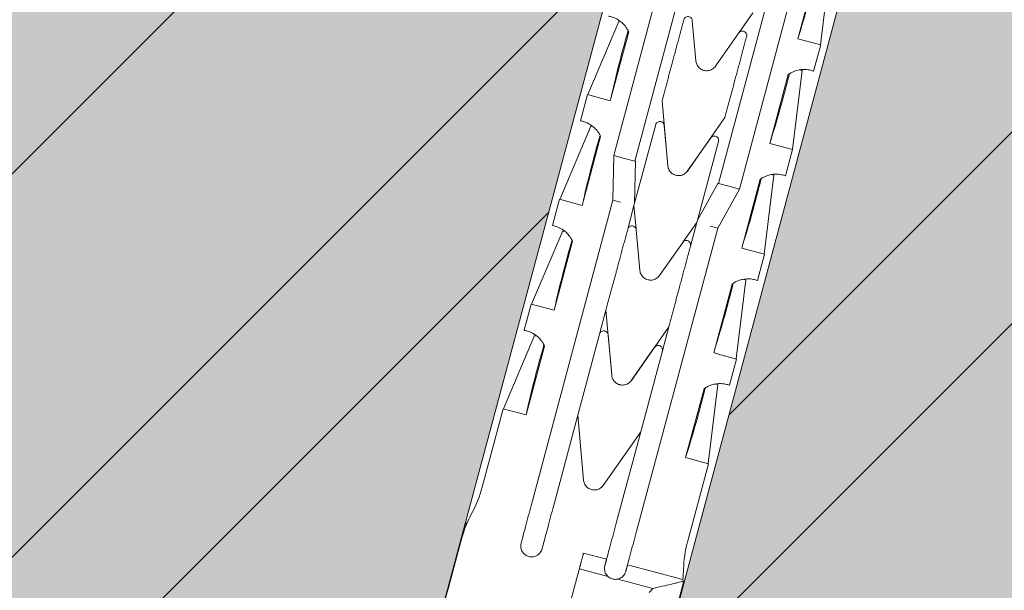
# Model space of a CAD drawing. Units: inches. Extents: x -8427 to 8781, y 20182 to 22423.
# Drawn here: x -6577 to -6532, y 21802 to 21828 of the extents above; entities that cross this region are included whole.
import ezdxf

# ---------------------------------------------------------------- set-up
doc = ezdxf.new("R2010")
doc.units = ezdxf.units.IN
doc.header["$LTSCALE"] = 0.25
doc.header["$MEASUREMENT"] = 0
doc.layers.add('Etex-Framing brackets + fixings', color=7, linetype='Continuous', lineweight=13)
doc.layers.add('Etex-Insulation', color=252, linetype='Continuous')
doc.layers.add('Etex-Wall structure masonry', color=252, linetype='Continuous')
doc.layers.add('Etex-Solid Hatch insulation', color=7, linetype='Continuous', true_color=0xffffeb)
doc.layers.add('Etex-Solid Hatch wall (masonry-concrete)', color=7, linetype='Continuous', true_color=0xe8e8e8)

msp = doc.modelspace()

# ---------------------------------------------------------------- hatches: boundary and pattern name
at = {"layer": 'Etex-Insulation', "ltscale": 100, "transparency": 33554687}
h = msp.add_hatch(dxfattribs=at)
h.set_pattern_fill('H1INSUN1', color=256, angle=345, pattern_type=2)
h.set_pattern_definition([(52.38, (-6656.968, 21860.34), (25.882, 96.5926), [26, -1274]), (52.38, (-6560.375, 21834.46), (25.882, 96.5926), [26, -1274]), (52.38, (-6463.782, 21808.577), (25.882, 96.5926), [26, -1274]), (52.38, (-6367.19, 21782.695), (25.882, 96.5926), [26, -1274]), (52.38, (-6270.597, 21756.813), (25.882, 96.5926), [26, -1274]), (97.25, (-6575.83, 21838.6), (25.882, 96.5926), [23.77, -2353.203]), (97.249, (-6479.237, 21812.72), (25.882, 96.5926), [23.77, -2353.203]), (97.249, (-6382.645, 21786.836), (25.882, 96.5926), [23.77, -2353.203]), (97.249, (-6286.052, 21760.955), (25.882, 96.5926), [23.77, -2353.203]), (97.249, (-6189.46, 21735.073), (25.882, 96.5926), [23.77, -2353.203]), (97.249, (-6092.867, 21709.19), (25.882, 96.5926), [23.77, -2353.203]), (97.249, (-5996.274, 21683.31), (25.882, 96.5926), [23.77, -2353.203]), (97.249, (-5899.68, 21657.427), (25.8819, 96.5926), [23.77, -2353.203]), (97.249, (-5803.09, 21631.545), (25.8819, 96.5926), [23.77, -2353.203]), (232.75, (-6594.284, 21866.32), (25.882, 96.5926), [23.77, -2353.203]), (232.751, (-6497.69, 21840.44), (25.882, 96.5926), [23.77, -2353.203]), (232.751, (-6401.1, 21814.557), (25.882, 96.5926), [23.77, -2353.203]), (232.751, (-6304.506, 21788.675), (25.882, 96.5926), [23.77, -2353.203]), (232.751, (-6207.914, 21762.793), (25.882, 96.5926), [23.77, -2353.203]), (232.751, (-6111.32, 21736.91), (25.882, 96.5926), [23.77, -2353.203]), (232.751, (-6014.73, 21711.03), (25.882, 96.5926), [23.77, -2353.203]), (232.751, (-5918.136, 21685.148), (25.8819, 96.5926), [23.77, -2353.203]), (232.751, (-5821.543, 21659.266), (25.8819, 96.5926), [23.77, -2353.203]), (277.62, (-6627.574, 21877.31), (25.882, 96.5926), [26, -1274]), (277.62, (-6530.98, 21851.43), (25.882, 96.5926), [26, -1274]), (277.62, (-6434.39, 21825.548), (25.882, 96.5926), [26, -1274]), (277.62, (-6337.796, 21799.666), (25.882, 96.5926), [26, -1274]), (277.62, (-6241.203, 21773.784), (25.882, 96.5926), [26, -1274]), (66.87, (-6666.197, 21845.214), (25.8819, 96.5926), [7.071, -700.036]), (53.199, (-6663.42, 21851.717), (25.882, 96.5926), [10.77, -527.746]), (53.199, (-6566.827, 21825.835), (25.882, 96.5926), [10.77, -527.746]), (276.801, (-6624.126, 21851.54), (25.882, 96.5926), [10.77, -527.746]), (276.801, (-6527.534, 21825.66), (25.882, 96.5926), [10.77, -527.746]), (263.13, (-6622.85, 21840.847), (25.8819, 96.5926), [7.071, -700.036]), (263.13, (-6666.197, 21845.214), (25.8819, 96.5926), [7.071, -700.036]), (281.565, (-6667.043, 21838.194), (25.882, 96.593), [6.708, -216.899]), (300, (-6665.7, 21831.62), (25.882, 96.593), [7.07, -134.35]), (311.31, (-6662.16, 21825.5), (25.882, 96.593), [3.606, -356.95]), (311.31, (-6565.57, 21799.62), (25.88, 96.593), [3.606, -356.95]), (311.31, (-6468.98, 21773.735), (25.882, 96.593), [3.606, -356.95]), (326.565, (-6659.78, 21822.79), (25.88, 96.593), [3.16, -313.065]), (326.565, (-6563.19, 21796.91), (25.88, 96.59), [3.16, -313.065]), (326.565, (-6466.6, 21771.03), (25.88, 96.593), [3.16, -313.065]), (326.565, (-6657.14, 21821.05), (25.88, 96.593), [3.16, -313.065]), (326.565, (-6560.55, 21795.17), (25.88, 96.59), [3.16, -313.065]), (326.565, (-6463.96, 21769.28), (25.88, 96.593), [3.16, -313.065]), (345, (-6654.5, 21819.31), (25.88, 96.593), [8, -92]), (3.435, (-6646.78, 21817.235), (25.88, 96.593), [3.16, -313.065]), (3.435, (-6550.18, 21791.35), (25.88, 96.59), [3.16, -313.065]), (3.435, (-6453.59, 21765.47), (25.882, 96.593), [3.16, -313.065]), (3.435, (-6643.62, 21817.42), (25.88, 96.593), [3.16, -313.065]), (3.435, (-6547.03, 21791.54), (25.88, 96.59), [3.16, -313.065]), (3.435, (-6450.44, 21765.66), (25.882, 96.593), [3.16, -313.065]), (18.69, (-6640.46, 21817.61), (25.882, 96.593), [3.606, -356.95]), (18.69, (-6543.87, 21791.73), (25.88, 96.593), [3.606, -356.95]), (18.69, (-6447.28, 21765.85), (25.882, 96.593), [3.606, -356.95]), (30, (-6637.05, 21818.77), (25.882, 96.593), [7.07, -134.35]), (48.435, (-6630.925, 21822.305), (25.882, 96.593), [6.708, -216.899]), (66.87, (-6626.474, 21827.324), (25.8819, 96.5926), [7.071, -700.036]), (66.87, (-6617.901, 21832.273), (25.8819, 96.5926), [7.071, -700.036]), (53.199, (-6615.123, 21838.776), (25.882, 96.5926), [10.77, -527.746]), (53.199, (-6518.53, 21812.894), (25.882, 96.5926), [10.77, -527.746]), (276.801, (-6575.83, 21838.6), (25.882, 96.5926), [10.77, -527.746]), (276.801, (-6479.237, 21812.72), (25.882, 96.5926), [10.77, -527.746]), (263.13, (-6574.554, 21827.906), (25.8819, 96.5926), [7.071, -700.036]), (263.13, (-6617.901, 21832.273), (25.8819, 96.5926), [7.071, -700.036]), (281.565, (-6618.747, 21825.253), (25.882, 96.593), [6.708, -216.899]), (300, (-6617.4, 21818.68), (25.882, 96.593), [7.07, -134.35]), (311.31, (-6613.87, 21812.56), (25.88, 96.593), [3.606, -356.95]), (311.31, (-6517.27, 21786.676), (25.882, 96.593), [3.606, -356.95]), (311.31, (-6420.68, 21760.79), (25.882, 96.593), [3.606, -356.95]), (326.565, (-6611.49, 21809.85), (25.88, 96.593), [3.16, -313.065]), (326.565, (-6514.89, 21783.97), (25.88, 96.593), [3.16, -313.065]), (326.565, (-6418.3, 21758.09), (25.882, 96.593), [3.16, -313.065]), (326.565, (-6608.85, 21808.11), (25.88, 96.59), [3.16, -313.065]), (326.565, (-6512.25, 21782.225), (25.88, 96.593), [3.16, -313.065]), (326.565, (-6415.66, 21756.34), (25.882, 96.593), [3.16, -313.065]), (345, (-6606.21, 21806.36), (25.88, 96.59), [8, -92]), (3.435, (-6598.48, 21804.29), (25.88, 96.59), [3.16, -313.065]), (3.435, (-6501.89, 21778.41), (25.88, 96.593), [3.16, -313.065]), (3.435, (-6405.3, 21752.53), (25.882, 96.593), [3.16, -313.065]), (3.435, (-6595.32, 21804.48), (25.88, 96.59), [3.16, -313.065]), (3.435, (-6498.73, 21778.6), (25.88, 96.593), [3.16, -313.065]), (3.435, (-6402.14, 21752.72), (25.882, 96.593), [3.16, -313.065]), (18.69, (-6592.17, 21804.67), (25.88, 96.593), [3.606, -356.95]), (18.69, (-6495.575, 21778.79), (25.882, 96.593), [3.606, -356.95]), (18.69, (-6398.98, 21752.91), (25.882, 96.593), [3.606, -356.95]), (30, (-6588.75, 21805.83), (25.882, 96.593), [7.07, -134.35]), (48.435, (-6582.63, 21809.364), (25.882, 96.593), [6.708, -216.899]), (66.87, (-6578.178, 21814.383), (25.8819, 96.5926), [7.071, -700.036]), (66.87, (-6627.555, 21892.836), (25.8819, 96.5926), [7.071, -700.036]), (48.435, (-6624.778, 21899.34), (25.882, 96.5926), [6.708, -216.899]), (30, (-6620.33, 21904.36), (25.882, 96.593), [7.07, -134.35]), (18.69, (-6614.2, 21907.89), (25.882, 96.593), [3.606, -356.95]), (18.69, (-6517.61, 21882.01), (25.882, 96.593), [3.606, -356.95]), (18.69, (-6421.02, 21856.13), (25.882, 96.593), [3.606, -356.95]), (3.435, (-6610.79, 21909.05), (25.882, 96.593), [3.16, -313.065]), (3.435, (-6514.195, 21883.17), (25.882, 96.593), [3.16, -313.065]), (3.435, (-6417.6, 21857.28), (25.882, 96.593), [3.16, -313.065]), (3.435, (-6607.63, 21909.24), (25.882, 96.593), [3.16, -313.065]), (3.435, (-6511.04, 21883.36), (25.882, 96.593), [3.16, -313.065]), (3.435, (-6414.45, 21857.47), (25.882, 96.593), [3.16, -313.065]), (345, (-6604.47, 21909.43), (25.88, 96.593), [8, -92]), (326.565, (-6596.75, 21907.36), (25.882, 96.593), [3.16, -313.065]), (326.565, (-6500.15, 21881.475), (25.882, 96.593), [3.16, -313.065]), (326.565, (-6403.56, 21855.59), (25.882, 96.593), [3.16, -313.065]), (326.565, (-6594.11, 21905.61), (25.882, 96.593), [3.16, -313.065]), (326.565, (-6497.52, 21879.73), (25.882, 96.593), [3.16, -313.065]), (326.565, (-6400.92, 21853.85), (25.882, 96.593), [3.16, -313.065]), (311.31, (-6591.47, 21903.87), (25.882, 96.593), [3.606, -356.95]), (311.31, (-6494.88, 21877.99), (25.882, 96.593), [3.606, -356.95]), (311.31, (-6398.28, 21852.11), (25.882, 96.593), [3.606, -356.95]), (300, (-6589.09, 21901.164), (25.882, 96.593), [7.07, -134.35]), (281.565, (-6585.554, 21895.04), (25.882, 96.5926), [6.708, -216.899]), (263.13, (-6584.209, 21888.468), (25.8819, 96.5926), [7.071, -700.036]), (263.13, (-6627.555, 21892.836), (25.8819, 96.5926), [7.071, -700.036]), (275.556, (-6628.4, 21885.815), (25.882, 96.5926), [8.544, -845.856]), (275.556, (-6531.81, 21859.934), (25.882, 96.5926), [8.544, -845.856]), (275.556, (-6435.216, 21834.05), (25.882, 96.5926), [8.544, -845.856]), (53.199, (-6594.284, 21866.32), (25.882, 96.5926), [10.77, -527.746]), (53.199, (-6497.69, 21840.44), (25.882, 96.5926), [10.77, -527.746]), (66.87, (-6587.832, 21874.945), (25.8819, 96.5926), [7.071, -700.036]), (345, (-6648.91, 21921.33), (25.882, 96.593), [4, -96]), (326.565, (-6645.04, 21920.3), (25.882, 96.593), [3.16, -313.065]), (326.565, (-6548.45, 21894.42), (25.882, 96.593), [3.16, -313.065]), (326.565, (-6451.86, 21868.53), (25.882, 96.593), [3.16, -313.065]), (326.565, (-6642.4, 21918.56), (25.882, 96.593), [3.16, -313.065]), (326.565, (-6545.81, 21892.67), (25.882, 96.593), [3.16, -313.065]), (326.565, (-6449.22, 21866.79), (25.882, 96.593), [3.16, -313.065]), (311.31, (-6639.765, 21916.81), (25.882, 96.593), [3.606, -356.95]), (311.31, (-6543.17, 21890.93), (25.882, 96.593), [3.606, -356.95]), (311.31, (-6446.58, 21865.05), (25.882, 96.593), [3.606, -356.95]), (300, (-6637.385, 21914.105), (25.882, 96.593), [7.07, -134.35]), (281.565, (-6633.85, 21907.98), (25.882, 96.5926), [6.708, -216.899]), (263.13, (-6632.505, 21901.409), (25.8819, 96.5926), [7.071, -700.036]), (54.444, (-6641.097, 21880.935), (25.882, 96.5926), [8.544, -845.856]), (54.444, (-6544.504, 21855.053), (25.882, 96.5926), [8.544, -845.856]), (54.444, (-6447.91, 21829.17), (25.882, 96.5926), [8.544, -845.856]), (66.87, (-6636.128, 21887.886), (25.8819, 96.5926), [7.071, -700.036]), (66.87, (-6579.259, 21879.895), (25.8819, 96.5926), [7.071, -700.036]), (48.435, (-6576.48, 21886.397), (25.882, 96.593), [6.708, -216.899]), (30, (-6572.03, 21891.42), (25.882, 96.593), [7.07, -134.35]), (18.69, (-6565.91, 21894.95), (25.882, 96.593), [3.606, -356.95]), (18.69, (-6469.314, 21869.07), (25.882, 96.593), [3.606, -356.95]), (18.69, (-6372.72, 21843.19), (25.882, 96.593), [3.606, -356.95]), (3.435, (-6562.49, 21896.11), (25.882, 96.593), [3.16, -313.065]), (3.435, (-6465.9, 21870.23), (25.882, 96.593), [3.16, -313.065]), (3.435, (-6369.31, 21844.34), (25.882, 96.593), [3.162, -313.065]), (3.435, (-6559.335, 21896.3), (25.882, 96.593), [3.16, -313.065]), (3.435, (-6462.74, 21870.415), (25.882, 96.593), [3.16, -313.065]), (3.435, (-6366.15, 21844.53), (25.882, 96.593), [3.162, -313.065]), (345, (-6556.18, 21896.49), (25.88, 96.593), [4, -96]), (263.13, (-6579.259, 21879.895), (25.8819, 96.5926), [7.071, -700.036]), (276.801, (-6580.105, 21872.875), (25.882, 96.5926), [10.77, -527.746]), (276.801, (-6483.512, 21846.993), (25.882, 96.5926), [10.77, -527.746])])
h.paths.add_polyline_path([(-6565.82, 21785.914), (-6576.204, 21788.697), (-6575.35, 21791.884), (-6573.797, 21797.68), (-6674.789, 21824.741), (-6674.789, 21778.153), (-6628.331, 21765.705), (-6625.831, 21761.375), (-6617.171, 21766.375), (-6614.671, 21762.044), (-6549.704, 21744.637), (-6540.465, 21779.12), (-6547.951, 21781.126), (-6548.468, 21779.194), (-6557.403, 21781.588), (-6566.338, 21783.982)])
edge = h.paths.add_edge_path(flags=16)
edge.add_line((-6566.804, 21782.244), (-6566.39, 21783.789))
edge.add_line((-6566.39, 21783.789), (-6548.52, 21779.001))
edge.add_line((-6548.52, 21779.001), (-6548.934, 21777.456))
edge.add_line((-6548.934, 21777.456), (-6551.557, 21778.158))
edge.add_line((-6551.557, 21778.158), (-6552.641, 21774.11))
edge.add_line((-6552.641, 21774.11), (-6553.238, 21773.95))
edge.add_line((-6553.238, 21773.95), (-6554.014, 21774.158))
edge.add_line((-6554.014, 21774.158), (-6559.034, 21775.503))
edge.add_line((-6559.034, 21775.503), (-6564.053, 21776.848))
edge.add_line((-6564.053, 21776.848), (-6564.829, 21777.056))
edge.add_line((-6564.829, 21777.056), (-6565.322, 21777.549))
edge.add_spline(control_points=[(-6564.053, 21776.848), (-6564.651, 21777.008), (-6565.223, 21777.481)], knot_values=[0, 0, 0, 2.612217, 2.612217, 2.612217], weights=[1, 1.022049, 1], degree=2, periodic=0)
edge.add_line((-6565.262, 21777.508), (-6564.181, 21781.541))
edge.add_line((-6564.181, 21781.541), (-6566.804, 21782.244))
edge = h.paths.add_edge_path(flags=0)
edge.add_spline(control_points=[(-6554.014, 21774.158), (-6554.613, 21774.319), (-6555.185, 21774.792)], knot_values=[0, 0, 0, 2.612217, 2.612217, 2.612217], weights=[1, 1.022049, 1], degree=2, periodic=0)
edge.add_spline(control_points=[(-6552.684, 21774.121), (-6553.416, 21773.998), (-6554.014, 21774.158)], knot_values=[2.612217, 2.612217, 2.612217, 5.224434, 5.224434, 5.224434], weights=[1, 1.022049, 1], degree=2, periodic=0)
h.paths.add_polyline_path([(-6499.709, 21777.828), (-6535.16, 21787.327), (-6536.713, 21781.531), (-6546.807, 21743.86), (-6545.028, 21743.384), (-6542.528, 21739.054), (-6533.868, 21744.054), (-6531.368, 21739.724), (-6499.709, 21731.24)])
h.paths.add_polyline_path([(-6499.709, 21720.888), (-6533.956, 21730.064), (-6536.456, 21734.394), (-6545.116, 21729.394), (-6547.616, 21733.725), (-6549.395, 21734.201), (-6557.784, 21702.891), (-6557.375, 21702.486), (-6556.173, 21701.311), (-6554.987, 21700.153), (-6555.553, 21699.58), (-6556.739, 21700.738), (-6558.111, 21701.672), (-6561.042, 21690.734), (-6499.709, 21674.3)])
h.paths.add_polyline_path([(-6552.293, 21734.978), (-6617.259, 21752.385), (-6619.759, 21756.715), (-6628.419, 21751.715), (-6630.919, 21756.045), (-6674.789, 21767.8), (-6674.789, 21721.213), (-6568.154, 21692.64), (-6564.935, 21701.911, -0.369049), (-6560.449, 21704.536)])
at = {"layer": 'Etex-Solid Hatch insulation', "ltscale": 100}
h = msp.add_hatch(color=256, dxfattribs=at)
h.dxf.hatch_style = 1
h.paths.add_polyline_path([(-6540.465, 21779.12), (-6547.951, 21781.126), (-6548.468, 21779.194), (-6557.403, 21781.588), (-6566.338, 21783.982), (-6565.82, 21785.914), (-6576.204, 21788.697), (-6575.35, 21791.884), (-6573.797, 21797.68), (-6674.789, 21824.741), (-6674.789, 21778.153), (-6628.331, 21765.705), (-6625.831, 21761.375), (-6617.171, 21766.375), (-6614.671, 21762.044), (-6549.704, 21744.637)])
edge = h.paths.add_edge_path(flags=16)
edge.add_line((-6564.181, 21781.541), (-6566.804, 21782.244))
edge.add_line((-6566.804, 21782.244), (-6566.39, 21783.789))
edge.add_line((-6566.39, 21783.789), (-6548.52, 21779.001))
edge.add_line((-6548.52, 21779.001), (-6548.934, 21777.456))
edge.add_line((-6548.934, 21777.456), (-6551.557, 21778.158))
edge.add_line((-6551.557, 21778.158), (-6552.641, 21774.11))
edge.add_line((-6552.641, 21774.11), (-6553.238, 21773.95))
edge.add_line((-6553.238, 21773.95), (-6554.014, 21774.158))
edge.add_line((-6554.014, 21774.158), (-6559.034, 21775.503))
edge.add_line((-6559.034, 21775.503), (-6564.053, 21776.848))
edge.add_line((-6564.053, 21776.848), (-6564.829, 21777.056))
edge.add_line((-6564.829, 21777.056), (-6565.322, 21777.549))
edge.add_spline(control_points=[(-6564.053, 21776.848), (-6564.651, 21777.008), (-6565.223, 21777.481)], knot_values=[0, 0, 0, 2.612217, 2.612217, 2.612217], weights=[1, 1.022049, 1], degree=2, periodic=0)
edge.add_line((-6565.262, 21777.508), (-6564.181, 21781.541))
h.paths.add_polyline_path([(-6499.709, 21777.828), (-6535.16, 21787.327), (-6536.713, 21781.531), (-6546.807, 21743.86), (-6545.028, 21743.384), (-6542.528, 21739.054), (-6533.868, 21744.054), (-6531.368, 21739.724), (-6499.709, 21731.24)])
h.paths.add_polyline_path([(-6462.705, 21781.531), (-6464.258, 21787.327), (-6499.709, 21777.828), (-6499.709, 21731.24), (-6468.05, 21739.724), (-6465.55, 21744.054), (-6456.889, 21739.054), (-6454.389, 21743.384), (-6452.611, 21743.86)])
h.paths.add_polyline_path([(-6382.247, 21766.375), (-6373.586, 21761.375), (-6371.086, 21765.705), (-6324.629, 21778.153), (-6324.629, 21824.741), (-6425.621, 21797.68), (-6424.068, 21791.884), (-6423.214, 21788.697), (-6433.597, 21785.914), (-6433.08, 21783.982), (-6442.015, 21781.588), (-6450.949, 21779.194), (-6451.467, 21781.126), (-6458.953, 21779.12), (-6449.713, 21744.637), (-6384.747, 21762.044)])
h.paths.add_polyline_path([(-6434.588, 21777.056), (-6435.365, 21776.848), (-6440.384, 21775.503), (-6445.403, 21774.158), (-6446.18, 21773.95), (-6446.776, 21774.11), (-6447.861, 21778.158), (-6450.484, 21777.456), (-6450.898, 21779.001), (-6433.028, 21783.789), (-6432.614, 21782.244), (-6435.236, 21781.541), (-6434.152, 21777.493)], flags=16)
h.paths.add_polyline_path([(-6324.629, 21721.213), (-6324.629, 21767.8), (-6368.498, 21756.045), (-6370.998, 21751.715), (-6379.658, 21756.715), (-6382.158, 21752.385), (-6447.125, 21734.978), (-6438.968, 21704.536, -0.369049), (-6434.483, 21701.911), (-6431.263, 21692.64)])
h.paths.add_polyline_path([(-6450.023, 21734.201), (-6451.801, 21733.725), (-6454.301, 21729.394), (-6462.961, 21734.394), (-6465.461, 21730.064), (-6499.709, 21720.888), (-6499.709, 21674.3), (-6438.376, 21690.734), (-6441.306, 21701.672), (-6442.679, 21700.738), (-6443.864, 21699.58), (-6444.431, 21700.153), (-6443.245, 21701.311), (-6442.043, 21702.486), (-6441.97, 21702.558), (-6441.633, 21702.891)])
h.paths.add_polyline_path([(-6499.709, 21720.888), (-6533.956, 21730.064), (-6536.456, 21734.394), (-6545.116, 21729.394), (-6547.616, 21733.725), (-6549.395, 21734.201), (-6557.784, 21702.891), (-6557.375, 21702.486), (-6556.173, 21701.311), (-6554.987, 21700.153), (-6555.553, 21699.58), (-6556.739, 21700.738), (-6558.111, 21701.672), (-6561.042, 21690.734), (-6499.709, 21674.3)])
h.paths.add_polyline_path([(-6552.293, 21734.978), (-6617.259, 21752.385), (-6619.759, 21756.715), (-6628.419, 21751.715), (-6630.919, 21756.045), (-6674.789, 21767.8), (-6674.789, 21721.213), (-6568.154, 21692.64), (-6564.935, 21701.911, -0.369049), (-6560.449, 21704.536)])
at = {"layer": 'Etex-Solid Hatch wall (masonry-concrete)', "ltscale": 100}
h = msp.add_hatch(color=256, dxfattribs=at)
h.dxf.hatch_style = 1
h.paths.add_polyline_path([(-6324.629, 21887.563), (-6674.789, 21887.563), (-6674.789, 21824.741), (-6560.116, 21794.014), (-6558.781, 21796.633), (-6542.184, 21858.573), (-6536.357, 21860.134), (-6532.091, 21855.868), (-6548.687, 21793.929), (-6548.841, 21790.993), (-6535.16, 21787.327), (-6499.709, 21777.828), (-6450.577, 21790.993), (-6450.73, 21793.929), (-6467.327, 21855.868), (-6463.061, 21860.134), (-6457.233, 21858.573), (-6440.637, 21796.633), (-6439.302, 21794.014), (-6425.621, 21797.68), (-6324.629, 21824.741)])
at = {"layer": 'Etex-Wall structure masonry', "transparency": 33554687}
h = msp.add_hatch(dxfattribs=at)
h.set_pattern_fill('ANSI32', color=256, scale=50)
h.set_pattern_definition([(45, (-1011.04, 2364.68), (-13.258252, 13.258252), []), (45, (-1002.202, 2364.68), (-13.258252, 13.258252), [])])
h.paths.add_polyline_path([(-6324.629, 21887.563), (-6674.789, 21887.563), (-6674.789, 21824.741), (-6560.116, 21794.014), (-6558.781, 21796.633), (-6542.184, 21858.573), (-6536.357, 21860.134), (-6532.091, 21855.868), (-6548.687, 21793.929), (-6548.841, 21790.993), (-6535.16, 21787.327), (-6499.709, 21777.828), (-6450.577, 21790.993), (-6450.73, 21793.929), (-6467.327, 21855.868), (-6463.061, 21860.134), (-6457.233, 21858.573), (-6440.637, 21796.633), (-6439.302, 21794.014), (-6425.621, 21797.68), (-6324.629, 21824.741)])

# ---------------------------------------------------------------- linework, layer by layer
at = {"layer": 'Etex-Framing brackets + fixings'}
for p, q in [((-6542.184, 21858.573), (-6561.932, 21784.873)), ((-6532.091, 21855.868), (-6551.838, 21782.168)), ((-6545.029, 21839.354), (-6549.727, 21821.821)), ((-6548.761, 21821.563), (-6544.063, 21839.095)), ((-6540.202, 21838.061), (-6544.9, 21820.528)), ((-6543.934, 21820.269), (-6539.236, 21837.802)), ((-6540.196, 21826.93), (-6539.749, 21830.572)), ((-6540.384, 21830.383), (-6541.235, 21827.208)), ((-6543.937, 21827.499), (-6543.307, 21828.399)), ((-6550.928, 21824.629), (-6549.494, 21828.007)), ((-6545.939, 21826.19), (-6546.105, 21828.051)), ((-6549.889, 21824.351), (-6549.039, 21827.525)), ((-6543.956, 21827.475), (-6545.031, 21825.947)), ((-6541.235, 21827.208), (-6540.182, 21826.926)), ((-6540.507, 21825.713), (-6540.182, 21826.926)), ((-6541.678, 21825.553), (-6542.529, 21822.379)), ((-6541.49, 21822.1), (-6541.043, 21825.743)), ((-6551.267, 21823.42), (-6550.942, 21824.633)), ((-6550.942, 21824.633), (-6549.889, 21824.351)), ((-6547.498, 21824.351), (-6547.235, 21821.351)), ((-6547.794, 21823.246), (-6548.765, 21819.62)), ((-6547.236, 21821.36), (-6547.401, 21823.212)), ((-6546.328, 21821.107), (-6544.599, 21823.579)), ((-6552.222, 21819.8), (-6550.789, 21823.178)), ((-6551.183, 21819.521), (-6550.333, 21822.696)), ((-6545.253, 21822.636), (-6546.323, 21821.113)), ((-6545.868, 21818.844), (-6544.896, 21822.469)), ((-6542.529, 21822.379), (-6541.476, 21822.096)), ((-6549.727, 21821.821), (-6549.763, 21819.76)), ((-6549.237, 21821.69), (-6549.727, 21821.821)), ((-6549.727, 21821.821), (-6549.727, 21821.821)), ((-6541.801, 21820.884), (-6541.476, 21822.096)), ((-6548.761, 21821.563), (-6549.237, 21821.69)), ((-6548.765, 21819.62), (-6548.732, 21821.555)), ((-6548.732, 21821.555), (-6548.761, 21821.563)), ((-6546.873, 21820.913), (-6546.86, 21820.909)), ((-6542.784, 21817.271), (-6542.337, 21820.913)), ((-6544.93, 21820.536), (-6545.868, 21818.844)), ((-6544.9, 21820.528), (-6544.93, 21820.536)), ((-6544.424, 21820.401), (-6544.9, 21820.528)), ((-6542.972, 21820.724), (-6543.823, 21817.549)), ((-6544.933, 21818.466), (-6543.934, 21820.269)), ((-6543.934, 21820.269), (-6544.424, 21820.401)), ((-6543.934, 21820.269), (-6543.934, 21820.269)), ((-6549.763, 21819.76), (-6553.477, 21805.901)), ((-6552.561, 21818.59), (-6552.236, 21819.803)), ((-6552.236, 21819.803), (-6551.183, 21819.521)), ((-6549.763, 21819.76), (-6549.412, 21819.666)), ((-6548.794, 21819.512), (-6548.765, 21819.62)), ((-6549.085, 21818.426), (-6548.794, 21819.512)), ((-6548.805, 21819.504), (-6548.797, 21819.502)), ((-6548.794, 21819.512), (-6548.7, 21818.428)), ((-6546.525, 21817.839), (-6545.895, 21818.74)), ((-6545.895, 21818.74), (-6546.188, 21817.649)), ((-6545.899, 21818.725), (-6545.891, 21818.723)), ((-6545.868, 21818.844), (-6545.895, 21818.74)), ((-6553.517, 21814.97), (-6552.083, 21818.348)), ((-6548.527, 21816.531), (-6548.693, 21818.392)), ((-6548.647, 21804.607), (-6544.933, 21818.466)), ((-6545.284, 21818.56), (-6544.933, 21818.466)), ((-6552.477, 21814.692), (-6551.627, 21817.866)), ((-6546.545, 21817.816), (-6547.619, 21816.287)), ((-6543.823, 21817.549), (-6542.77, 21817.267)), ((-6543.095, 21816.054), (-6542.77, 21817.267)), ((-6544.078, 21812.441), (-6543.631, 21816.083)), ((-6544.266, 21815.894), (-6545.117, 21812.719)), ((-6553.855, 21813.761), (-6553.53, 21814.974)), ((-6553.53, 21814.974), (-6552.477, 21814.692)), ((-6550.382, 21813.587), (-6550.086, 21814.692)), ((-6550.086, 21814.692), (-6549.823, 21811.691)), ((-6548.916, 21811.448), (-6547.187, 21813.92)), ((-6547.187, 21813.92), (-6547.484, 21812.81)), ((-6554.811, 21810.14), (-6553.377, 21813.518)), ((-6551.383, 21809.853), (-6550.382, 21813.587)), ((-6549.824, 21811.701), (-6549.99, 21813.552)), ((-6553.772, 21809.862), (-6552.921, 21813.037)), ((-6547.841, 21812.977), (-6548.912, 21811.454)), ((-6547.484, 21812.81), (-6548.484, 21809.081)), ((-6545.117, 21812.719), (-6544.064, 21812.437)), ((-6544.389, 21811.224), (-6544.064, 21812.437)), ((-6549.462, 21811.254), (-6549.448, 21811.25)), ((-6545.561, 21811.064), (-6546.411, 21807.89)), ((-6545.372, 21807.611), (-6544.925, 21811.254)), ((-6555.795, 21806.522), (-6554.824, 21810.144)), ((-6554.824, 21810.144), (-6553.772, 21809.862)), ((-6552.511, 21805.642), (-6551.383, 21809.853)), ((-6551.383, 21809.853), (-6551.12, 21806.852)), ((-6550.212, 21806.609), (-6548.484, 21809.081)), ((-6548.484, 21809.081), (-6549.613, 21804.865)), ((-6546.411, 21807.89), (-6545.358, 21807.608)), ((-6546.329, 21803.985), (-6545.358, 21807.608)), ((-6558.253, 21798.525), (-6556.576, 21804.782)), ((-6556.576, 21804.782), (-6556.509, 21804.887)), ((-6556.509, 21804.887), (-6556.468, 21804.942)), ((-6556.468, 21804.942), (-6556.466, 21804.942)), ((-6557.379, 21801.77), (-6556.732, 21804.185)), ((-6550.058, 21803.205), (-6551.12, 21803.49)), ((-6551.315, 21802.764), (-6549.998, 21802.411)), ((-6546.54, 21802.263), (-6549.092, 21802.946)), ((-6549.54, 21802.289), (-6547.924, 21801.855)), ((-6548.199, 21795.831), (-6546.508, 21802.141)), ((-6546.508, 21802.141), (-6546.54, 21802.263))]:
    msp.add_line(p, q, dxfattribs=at)
for centre, start, end in [((-6560.898, 21807.889), 331.3145, 345), ((-6551.629, 21802.817), 151.3145, 156.2908), ((-6551.629, 21802.817), 156.2908, 165), ((-6541.226, 21802.618), 165, 178.6855), ((-6551.79, 21802.86), 353.5044, 358.6855)]:
    msp.add_arc(centre, 5.283, start, end, dxfattribs=at)
at = {"layer": 'Etex-Framing brackets + fixings', "extrusion": (0, 0, -1)}
for centre, major_axis, ratio, start_param, end_param in [((-6543.357, 21841.387), (-2.432, -21.175), 0.229762, 5.230376, 5.415819), ((-6544.715, 21826.727), (-4.78, 1.281), 0.000002, 6.063191, 6.283186), ((-6540.961, 21835.569), (8.482, 19.555), 0.229759, 4.008961, 4.194399), ((-6544.651, 21836.558), (-2.432, -21.175), 0.229762, 5.230376, 5.415819), ((-6545.822, 21827.023), (4.78, -1.281), 0.000002, 6.063199, 6.283185), ((-6542.256, 21830.74), (8.482, 19.555), 0.229759, 4.008961, 4.194399), ((-6546.009, 21821.897), (-4.78, 1.281), 0.000002, 6.063191, 6.283186), ((-6547.116, 21822.194), (4.78, -1.281), 0.000002, 6.063199, 6.283185), ((-6545.946, 21831.728), (-2.432, -21.175), 0.229762, 5.230376, 5.415819), ((-6547.303, 21817.067), (-4.78, 1.281), 0.000002, 6.063191, 6.283186), ((-6543.55, 21825.91), (8.482, 19.555), 0.229759, 4.008961, 4.194399), ((-6547.24, 21826.899), (-2.432, -21.175), 0.229762, 5.230376, 5.415819), ((-6548.41, 21817.364), (4.78, -1.281), 0.000002, 6.063199, 6.283185), ((-6548.597, 21812.238), (-4.78, 1.281), 0.000002, 6.063191, 6.283186), ((-6544.844, 21821.08), (8.482, 19.555), 0.229759, 4.008961, 4.194399), ((-6548.534, 21822.069), (-2.432, -21.175), 0.229762, 5.230376, 5.415819), ((-6549.704, 21812.534), (4.78, -1.281), 0.000002, 6.063199, 6.283185)]:
    msp.add_ellipse(centre, major_axis=major_axis, ratio=ratio, start_param=start_param, end_param=end_param, dxfattribs=at)
at = {"layer": 'Etex-Framing brackets + fixings'}
for points, knots in [([(-6549.039, 21827.525), (-6549.067, 21827.588), (-6549.098, 21827.645), (-6549.178, 21827.769), (-6549.231, 21827.833), (-6549.336, 21827.942), (-6549.389, 21827.987), (-6549.545, 21828.101), (-6549.642, 21828.148), (-6549.803, 21828.212), (-6549.868, 21828.228), (-6549.952, 21828.247), (-6549.973, 21828.25), (-6549.973, 21828.25)], [5.086735, 5.086735, 5.086735, 5.086735, 5.329117, 5.329117, 5.715871, 5.715871, 6.102624, 6.102624, 6.876131, 6.876131, 7.649637, 7.649637, 8.423144, 8.423144, 8.423144, 8.423144]), ([(-6546.105, 21828.051), (-6546.105, 21828.051), (-6546.105, 21828.052), (-6546.107, 21828.078), (-6546.115, 21828.104), (-6546.138, 21828.148), (-6546.155, 21828.17), (-6546.196, 21828.204), (-6546.22, 21828.217), (-6546.268, 21828.232), (-6546.295, 21828.235), (-6546.348, 21828.23), (-6546.375, 21828.222), (-6546.419, 21828.199), (-6546.44, 21828.182), (-6546.474, 21828.142), (-6546.487, 21828.118), (-6546.494, 21828.094), (-6546.495, 21828.091), (-6546.496, 21828.088), (-6546.497, 21828.085)], [-0.5386688, -0.5386688, -0.5386688, -0.5386688, -0.5373079, -0.5373079, -0.4607412, -0.4607412, -0.3823711, -0.3823711, -0.3040011, -0.3040011, -0.2267877, -0.2267877, -0.1495744, -0.1495744, -0.0747872, -0.0747872, 0, 0, 0, 0.0096878, 0.0096878, 0.0096878, 0.0096878]), ([(-6543.599, 21827.309), (-6543.599, 21827.312), (-6543.598, 21827.315), (-6543.592, 21827.342), (-6543.591, 21827.369), (-6543.6, 21827.421), (-6543.61, 21827.446), (-6543.637, 21827.489), (-6543.656, 21827.509), (-6543.7, 21827.54), (-6543.725, 21827.55), (-6543.774, 21827.561), (-6543.801, 21827.562), (-6543.853, 21827.553), (-6543.879, 21827.543), (-6543.921, 21827.516), (-6543.94, 21827.498), (-6543.956, 21827.476), (-6543.956, 21827.476), (-6543.956, 21827.475)], [0.6111066, 0.6111066, 0.6111066, 0.6111066, 0.6207943, 0.6207943, 0.6955815, 0.6955815, 0.7703687, 0.7703687, 0.8475821, 0.8475821, 0.9247955, 0.9247955, 1.0031655, 1.0031655, 1.0815355, 1.0815355, 1.1581022, 1.1581022, 1.1594631, 1.1594631, 1.1594631, 1.1594631]), ([(-6545.031, 21825.947), (-6545.034, 21825.942), (-6545.037, 21825.938), (-6545.081, 21825.88), (-6545.132, 21825.835), (-6545.241, 21825.771), (-6545.306, 21825.747), (-6545.439, 21825.729), (-6545.508, 21825.734), (-6545.631, 21825.767), (-6545.694, 21825.797), (-6545.8, 21825.88), (-6545.844, 21825.932), (-6545.907, 21826.042), (-6545.929, 21826.107), (-6545.938, 21826.179), (-6545.938, 21826.185), (-6545.939, 21826.19)], [1.675368, 1.675368, 1.675368, 1.675368, 1.690633, 1.690633, 1.883795, 1.883795, 2.075236, 2.075236, 2.266676, 2.266676, 2.458117, 2.458117, 2.649557, 2.649557, 2.842719, 2.842719, 2.857984, 2.857984, 2.857984, 2.857984]), ([(-6540.507, 21825.713), (-6540.507, 21825.713), (-6540.526, 21825.721), (-6540.609, 21825.747), (-6540.673, 21825.765), (-6540.844, 21825.791), (-6540.952, 21825.799), (-6541.144, 21825.778), (-6541.212, 21825.765), (-6541.358, 21825.724), (-6541.435, 21825.695), (-6541.567, 21825.627), (-6541.623, 21825.594), (-6541.678, 21825.553)], [8.423144, 8.423144, 8.423144, 8.423144, 9.196651, 9.196651, 9.970157, 9.970157, 10.743664, 10.743664, 11.130417, 11.130417, 11.517171, 11.517171, 11.759553, 11.759553, 11.759553, 11.759553]), ([(-6550.333, 21822.696), (-6550.361, 21822.759), (-6550.392, 21822.815), (-6550.472, 21822.94), (-6550.525, 21823.003), (-6550.63, 21823.112), (-6550.684, 21823.157), (-6550.839, 21823.271), (-6550.936, 21823.319), (-6551.098, 21823.382), (-6551.162, 21823.398), (-6551.246, 21823.417), (-6551.267, 21823.42), (-6551.267, 21823.42)], [5.086735, 5.086735, 5.086735, 5.086735, 5.329117, 5.329117, 5.715871, 5.715871, 6.102624, 6.102624, 6.876131, 6.876131, 7.649637, 7.649637, 8.423144, 8.423144, 8.423144, 8.423144]), ([(-6547.401, 21823.212), (-6547.402, 21823.215), (-6547.402, 21823.218), (-6547.406, 21823.247), (-6547.415, 21823.273), (-6547.44, 21823.316), (-6547.458, 21823.337), (-6547.5, 21823.369), (-6547.525, 21823.381), (-6547.573, 21823.394), (-6547.601, 21823.396), (-6547.654, 21823.389), (-6547.68, 21823.379), (-6547.723, 21823.354), (-6547.744, 21823.337), (-6547.776, 21823.295), (-6547.787, 21823.27), (-6547.794, 21823.246)], [-0.5467858, -0.5467858, -0.5467858, -0.5467858, -0.5382707, -0.5382707, -0.4624858, -0.4624858, -0.3851513, -0.3851513, -0.3078167, -0.3078167, -0.2291559, -0.2291559, -0.1504951, -0.1504951, -0.0752476, -0.0752476, 0, 0, 0, 0]), ([(-6544.896, 21822.469), (-6544.89, 21822.494), (-6544.888, 21822.521), (-6544.894, 21822.573), (-6544.903, 21822.598), (-6544.928, 21822.642), (-6544.946, 21822.663), (-6544.988, 21822.696), (-6545.013, 21822.708), (-6545.062, 21822.721), (-6545.089, 21822.723), (-6545.142, 21822.716), (-6545.168, 21822.707), (-6545.212, 21822.681), (-6545.232, 21822.664), (-6545.25, 21822.64), (-6545.251, 21822.638), (-6545.253, 21822.636)], [-0.6140545, -0.6140545, -0.6140545, -0.6140545, -0.5388069, -0.5388069, -0.4635593, -0.4635593, -0.3848986, -0.3848986, -0.3062378, -0.3062378, -0.2282891, -0.2282891, -0.1503404, -0.1503404, -0.0751702, -0.0751702, -0.0672358, -0.0672358, -0.0672358, -0.0672358]), ([(-6547.235, 21821.351), (-6547.235, 21821.344), (-6547.234, 21821.338), (-6547.225, 21821.265), (-6547.202, 21821.201), (-6547.14, 21821.091), (-6547.096, 21821.039), (-6546.991, 21820.959), (-6546.932, 21820.93), (-6546.873, 21820.913)], [0.1725601, 0.1725601, 0.1725601, 0.1725601, 0.190486, 0.190486, 0.380972, 0.380972, 0.570847, 0.570847, 0.7536676, 0.7536676, 0.7536676, 0.7536676]), ([(-6546.873, 21820.913), (-6546.871, 21820.912), (-6546.869, 21820.912), (-6546.864, 21820.911), (-6546.862, 21820.91), (-6546.86, 21820.909)], [2.25475788, 2.25475788, 2.25475788, 2.25475788, 2.26181176, 2.26181176, 2.26886564, 2.26886564, 2.26886564, 2.26886564]), ([(-6546.86, 21820.909), (-6546.8, 21820.894), (-6546.735, 21820.89), (-6546.604, 21820.908), (-6546.54, 21820.93), (-6546.431, 21820.994), (-6546.379, 21821.039), (-6546.335, 21821.097), (-6546.331, 21821.102), (-6546.328, 21821.107)], [0.7677763, 0.7677763, 0.7677763, 0.7677763, 0.950597, 0.950597, 1.140472, 1.140472, 1.330958, 1.330958, 1.3488838, 1.3488838, 1.3488838, 1.3488838]), ([(-6541.801, 21820.884), (-6541.801, 21820.884), (-6541.82, 21820.891), (-6541.903, 21820.918), (-6541.967, 21820.936), (-6542.138, 21820.961), (-6542.246, 21820.969), (-6542.438, 21820.948), (-6542.506, 21820.935), (-6542.652, 21820.894), (-6542.73, 21820.865), (-6542.861, 21820.797), (-6542.917, 21820.764), (-6542.972, 21820.724)], [8.423144, 8.423144, 8.423144, 8.423144, 9.196651, 9.196651, 9.970157, 9.970157, 10.743664, 10.743664, 11.130417, 11.130417, 11.517171, 11.517171, 11.759553, 11.759553, 11.759553, 11.759553]), ([(-6551.627, 21817.866), (-6551.655, 21817.929), (-6551.686, 21817.985), (-6551.766, 21818.11), (-6551.819, 21818.174), (-6551.924, 21818.283), (-6551.978, 21818.328), (-6552.133, 21818.442), (-6552.23, 21818.489), (-6552.392, 21818.553), (-6552.456, 21818.569), (-6552.541, 21818.588), (-6552.561, 21818.59), (-6552.561, 21818.59)], [5.086735, 5.086735, 5.086735, 5.086735, 5.329117, 5.329117, 5.715871, 5.715871, 6.102624, 6.102624, 6.876131, 6.876131, 7.649637, 7.649637, 8.423144, 8.423144, 8.423144, 8.423144]), ([(-6548.693, 21818.392), (-6548.693, 21818.392), (-6548.693, 21818.392), (-6548.696, 21818.419), (-6548.704, 21818.445), (-6548.727, 21818.489), (-6548.743, 21818.51), (-6548.784, 21818.545), (-6548.808, 21818.557), (-6548.856, 21818.572), (-6548.883, 21818.576), (-6548.936, 21818.571), (-6548.963, 21818.563), (-6549.007, 21818.539), (-6549.029, 21818.523), (-6549.062, 21818.482), (-6549.075, 21818.459), (-6549.083, 21818.435), (-6549.084, 21818.432), (-6549.085, 21818.429), (-6549.085, 21818.426)], [-0.5386688, -0.5386688, -0.5386688, -0.5386688, -0.5373079, -0.5373079, -0.4607412, -0.4607412, -0.3823711, -0.3823711, -0.3040011, -0.3040011, -0.2267877, -0.2267877, -0.1495744, -0.1495744, -0.0747872, -0.0747872, 0, 0, 0, 0.0096878, 0.0096878, 0.0096878, 0.0096878]), ([(-6546.188, 21817.649), (-6546.187, 21817.653), (-6546.186, 21817.656), (-6546.18, 21817.683), (-6546.179, 21817.71), (-6546.188, 21817.762), (-6546.198, 21817.787), (-6546.225, 21817.829), (-6546.244, 21817.85), (-6546.288, 21817.88), (-6546.313, 21817.891), (-6546.362, 21817.902), (-6546.389, 21817.903), (-6546.442, 21817.894), (-6546.467, 21817.883), (-6546.509, 21817.857), (-6546.528, 21817.839), (-6546.544, 21817.817), (-6546.544, 21817.816), (-6546.545, 21817.816)], [0.6111066, 0.6111066, 0.6111066, 0.6111066, 0.6207943, 0.6207943, 0.6955815, 0.6955815, 0.7703687, 0.7703687, 0.8475821, 0.8475821, 0.9247955, 0.9247955, 1.0031655, 1.0031655, 1.0815355, 1.0815355, 1.1581022, 1.1581022, 1.1594631, 1.1594631, 1.1594631, 1.1594631]), ([(-6547.619, 21816.287), (-6547.622, 21816.283), (-6547.625, 21816.279), (-6547.669, 21816.221), (-6547.72, 21816.175), (-6547.83, 21816.111), (-6547.894, 21816.088), (-6548.027, 21816.07), (-6548.096, 21816.075), (-6548.22, 21816.108), (-6548.282, 21816.138), (-6548.388, 21816.22), (-6548.432, 21816.273), (-6548.495, 21816.383), (-6548.517, 21816.448), (-6548.526, 21816.52), (-6548.526, 21816.525), (-6548.527, 21816.531)], [1.675368, 1.675368, 1.675368, 1.675368, 1.690633, 1.690633, 1.883795, 1.883795, 2.075236, 2.075236, 2.266676, 2.266676, 2.458117, 2.458117, 2.649557, 2.649557, 2.842719, 2.842719, 2.857984, 2.857984, 2.857984, 2.857984]), ([(-6543.095, 21816.054), (-6543.095, 21816.054), (-6543.115, 21816.062), (-6543.197, 21816.088), (-6543.261, 21816.106), (-6543.432, 21816.132), (-6543.54, 21816.139), (-6543.732, 21816.118), (-6543.8, 21816.106), (-6543.946, 21816.064), (-6544.024, 21816.035), (-6544.155, 21815.968), (-6544.211, 21815.934), (-6544.266, 21815.894)], [8.423144, 8.423144, 8.423144, 8.423144, 9.196651, 9.196651, 9.970157, 9.970157, 10.743664, 10.743664, 11.130417, 11.130417, 11.517171, 11.517171, 11.759553, 11.759553, 11.759553, 11.759553]), ([(-6552.921, 21813.037), (-6552.949, 21813.099), (-6552.98, 21813.156), (-6553.06, 21813.281), (-6553.113, 21813.344), (-6553.219, 21813.453), (-6553.272, 21813.498), (-6553.427, 21813.612), (-6553.524, 21813.66), (-6553.686, 21813.723), (-6553.75, 21813.739), (-6553.835, 21813.758), (-6553.855, 21813.761), (-6553.855, 21813.761)], [5.086735, 5.086735, 5.086735, 5.086735, 5.329117, 5.329117, 5.715871, 5.715871, 6.102624, 6.102624, 6.876131, 6.876131, 7.649637, 7.649637, 8.423144, 8.423144, 8.423144, 8.423144]), ([(-6549.99, 21813.552), (-6549.99, 21813.555), (-6549.99, 21813.558), (-6549.994, 21813.588), (-6550.003, 21813.613), (-6550.028, 21813.657), (-6550.046, 21813.678), (-6550.089, 21813.71), (-6550.113, 21813.722), (-6550.162, 21813.735), (-6550.189, 21813.737), (-6550.242, 21813.729), (-6550.268, 21813.72), (-6550.311, 21813.695), (-6550.332, 21813.677), (-6550.364, 21813.635), (-6550.376, 21813.611), (-6550.382, 21813.587)], [-0.5467858, -0.5467858, -0.5467858, -0.5467858, -0.5382707, -0.5382707, -0.4624858, -0.4624858, -0.3851513, -0.3851513, -0.3078167, -0.3078167, -0.2291559, -0.2291559, -0.1504951, -0.1504951, -0.0752476, -0.0752476, 0, 0, 0, 0]), ([(-6547.484, 21812.81), (-6547.478, 21812.834), (-6547.476, 21812.861), (-6547.483, 21812.914), (-6547.491, 21812.939), (-6547.516, 21812.983), (-6547.534, 21813.004), (-6547.577, 21813.037), (-6547.601, 21813.049), (-6547.65, 21813.062), (-6547.677, 21813.064), (-6547.73, 21813.057), (-6547.756, 21813.047), (-6547.8, 21813.022), (-6547.82, 21813.004), (-6547.838, 21812.981), (-6547.84, 21812.979), (-6547.841, 21812.977)], [-0.6140545, -0.6140545, -0.6140545, -0.6140545, -0.5388069, -0.5388069, -0.4635593, -0.4635593, -0.3848986, -0.3848986, -0.3062378, -0.3062378, -0.2282891, -0.2282891, -0.1503404, -0.1503404, -0.0751702, -0.0751702, -0.0672358, -0.0672358, -0.0672358, -0.0672358]), ([(-6549.823, 21811.691), (-6549.823, 21811.685), (-6549.822, 21811.679), (-6549.813, 21811.606), (-6549.791, 21811.541), (-6549.728, 21811.432), (-6549.684, 21811.38), (-6549.58, 21811.3), (-6549.52, 21811.271), (-6549.462, 21811.254)], [0.1725601, 0.1725601, 0.1725601, 0.1725601, 0.190486, 0.190486, 0.380972, 0.380972, 0.570847, 0.570847, 0.7536676, 0.7536676, 0.7536676, 0.7536676]), ([(-6549.448, 21811.25), (-6549.388, 21811.235), (-6549.323, 21811.231), (-6549.192, 21811.248), (-6549.128, 21811.271), (-6549.019, 21811.335), (-6548.967, 21811.379), (-6548.923, 21811.438), (-6548.919, 21811.443), (-6548.916, 21811.448)], [0.7677763, 0.7677763, 0.7677763, 0.7677763, 0.950597, 0.950597, 1.140472, 1.140472, 1.330958, 1.330958, 1.3488838, 1.3488838, 1.3488838, 1.3488838]), ([(-6549.462, 21811.254), (-6549.459, 21811.253), (-6549.457, 21811.253), (-6549.452, 21811.251), (-6549.45, 21811.251), (-6549.448, 21811.25)], [2.25531876, 2.25531876, 2.25531876, 2.25531876, 2.26237268, 2.26237268, 2.2694266, 2.2694266, 2.2694266, 2.2694266]), ([(-6544.389, 21811.224), (-6544.389, 21811.224), (-6544.409, 21811.232), (-6544.491, 21811.258), (-6544.555, 21811.276), (-6544.727, 21811.302), (-6544.835, 21811.31), (-6545.026, 21811.289), (-6545.095, 21811.276), (-6545.24, 21811.235), (-6545.318, 21811.206), (-6545.449, 21811.138), (-6545.505, 21811.105), (-6545.561, 21811.064)], [8.423144, 8.423144, 8.423144, 8.423144, 9.196651, 9.196651, 9.970157, 9.970157, 10.743664, 10.743664, 11.130417, 11.130417, 11.517171, 11.517171, 11.759553, 11.759553, 11.759553, 11.759553]), ([(-6551.12, 21806.852), (-6551.119, 21806.845), (-6551.119, 21806.838), (-6551.109, 21806.764), (-6551.086, 21806.7), (-6551.024, 21806.591), (-6550.979, 21806.54), (-6550.874, 21806.458), (-6550.812, 21806.429), (-6550.691, 21806.396), (-6550.623, 21806.391), (-6550.491, 21806.409), (-6550.426, 21806.431), (-6550.318, 21806.494), (-6550.266, 21806.538), (-6550.221, 21806.597), (-6550.217, 21806.603), (-6550.212, 21806.609)], [0.16786, 0.16786, 0.16786, 0.16786, 0.188485, 0.188485, 0.376969, 0.376969, 0.565453, 0.565453, 0.753937, 0.753937, 0.942421, 0.942421, 1.130904, 1.130904, 1.319389, 1.319389, 1.340014, 1.340014, 1.340014, 1.340014]), ([(-6553.477, 21805.901), (-6553.518, 21805.748), (-6553.56, 21805.589), (-6553.647, 21805.266), (-6553.691, 21805.102), (-6553.756, 21804.857), (-6553.779, 21804.775), (-6553.8, 21804.693)], [15.977, 15.977, 15.977, 15.977, 16.450383, 16.450383, 16.923768, 16.923768, 17.16559, 17.16559, 17.16559, 17.16559]), ([(-6552.834, 21804.434), (-6552.815, 21804.508), (-6552.795, 21804.583), (-6552.685, 21804.99), (-6552.594, 21805.33), (-6552.511, 21805.642)], [14.574042, 14.574042, 14.574042, 14.574042, 14.791965, 14.791965, 15.759567, 15.759567, 15.759567, 15.759567]), ([(-6553.8, 21804.693), (-6553.845, 21804.525), (-6553.893, 21804.346), (-6553.962, 21804.089), (-6553.982, 21804.014), (-6554.002, 21803.94)], [19.1410685, 19.1410685, 19.1410685, 19.1410685, 19.6630268, 19.6630268, 19.8772911, 19.8772911, 19.8772911, 19.8772911]), ([(-6549.613, 21804.865), (-6549.697, 21804.554), (-6549.788, 21804.214), (-6549.897, 21803.806), (-6549.917, 21803.732), (-6549.937, 21803.658)], [15.75957, 15.75957, 15.75957, 15.75957, 16.727172, 16.727172, 16.945095, 16.945095, 16.945095, 16.945095]), ([(-6548.971, 21803.399), (-6548.949, 21803.48), (-6548.927, 21803.563), (-6548.861, 21803.807), (-6548.817, 21803.971), (-6548.731, 21804.295), (-6548.688, 21804.454), (-6548.647, 21804.607)], [14.788407, 14.788407, 14.788407, 14.788407, 15.030229, 15.030229, 15.503614, 15.503614, 15.976996, 15.976996, 15.976996, 15.976996]), ([(-6553.036, 21803.681), (-6553.005, 21803.798), (-6552.973, 21803.917), (-6552.905, 21804.17), (-6552.869, 21804.304), (-6552.834, 21804.434)], [7.8516152, 7.8516152, 7.8516152, 7.8516152, 8.1915414, 8.1915414, 8.5808516, 8.5808516, 8.5808516, 8.5808516]), ([(-6554.002, 21803.94), (-6554.012, 21803.903), (-6554.018, 21803.865), (-6554.02, 21803.786), (-6554.017, 21803.746), (-6553.996, 21803.648), (-6553.973, 21803.592), (-6553.906, 21803.486), (-6553.859, 21803.438), (-6553.806, 21803.401)], [-0.6460615, -0.6460615, -0.6460615, -0.6460615, -0.5299, -0.5299, -0.4054547, -0.4054547, -0.215828, -0.215828, -0.0014512, -0.0014512, -0.0014512, -0.0014512]), ([(-6553.476, 21803.312), (-6553.442, 21803.315), (-6553.408, 21803.322), (-6553.328, 21803.346), (-6553.284, 21803.367), (-6553.193, 21803.427), (-6553.15, 21803.468), (-6553.079, 21803.566), (-6553.052, 21803.622), (-6553.036, 21803.681)], [-0.6246777, -0.6246777, -0.6246777, -0.6246777, -0.5159684, -0.5159684, -0.3642953, -0.3642953, -0.1844032, -0.1844032, 0, 0, 0, 0]), ([(-6549.937, 21803.658), (-6549.971, 21803.528), (-6550.007, 21803.394), (-6550.048, 21803.241), (-6550.053, 21803.223), (-6550.058, 21803.205)], [21.0211803, 21.0211803, 21.0211803, 21.0211803, 21.4104905, 21.4104905, 21.4616312, 21.4616312, 21.4616312, 21.4616312]), ([(-6553.806, 21803.401), (-6553.757, 21803.367), (-6553.703, 21803.342), (-6553.595, 21803.313), (-6553.536, 21803.307), (-6553.476, 21803.312)], [2.1844473, 2.1844473, 2.1844473, 2.1844473, 2.3662702, 2.3662702, 2.5454965, 2.5454965, 2.5454965, 2.5454965]), ([(-6550.138, 21802.904), (-6550.145, 21802.879), (-6550.15, 21802.853), (-6550.153, 21802.827), (-6550.159, 21802.766), (-6550.154, 21802.698), (-6550.115, 21802.566), (-6550.08, 21802.502), (-6550.024, 21802.437), (-6550.011, 21802.424), (-6549.998, 21802.411)], [-0.088736, -0.088736, -0.088736, -0.088736, 0, 0, 0, 0.2078137, 0.2078137, 0.4156273, 0.4156273, 0.4686032, 0.4686032, 0.4686032, 0.4686032]), ([(-6549.998, 21802.411), (-6549.979, 21802.393), (-6549.959, 21802.377), (-6549.881, 21802.324), (-6549.818, 21802.298), (-6549.696, 21802.273), (-6549.627, 21802.271), (-6549.554, 21802.285), (-6549.547, 21802.287), (-6549.54, 21802.289)], [0.5025255, 0.5025255, 0.5025255, 0.5025255, 0.5798144, 0.5798144, 0.7773944, 0.7773944, 0.9848884, 0.9848884, 1.0067222, 1.0067222, 1.0067222, 1.0067222]), ([(-6549.54, 21802.289), (-6549.518, 21802.294), (-6549.497, 21802.3), (-6549.412, 21802.333), (-6549.356, 21802.37), (-6549.266, 21802.455), (-6549.226, 21802.51), (-6549.188, 21802.596), (-6549.179, 21802.62), (-6549.173, 21802.646)], [0.985794, 0.985794, 0.985794, 0.985794, 1.063103, 1.063103, 1.3009486, 1.3009486, 1.5369731, 1.5369731, 1.6260611, 1.6260611, 1.6260611, 1.6260611]), ([(-6547.924, 21801.855), (-6547.916, 21801.857), (-6547.909, 21801.859), (-6547.7, 21801.905), (-6547.522, 21801.945), (-6547.242, 21802.01), (-6547.123, 21802.038), (-6546.973, 21802.073), (-6546.932, 21802.082), (-6546.893, 21802.092)], [2.767795, 2.767795, 2.767795, 2.767795, 2.802098, 2.802098, 3.73613, 3.73613, 4.502065, 4.502065, 4.821141, 4.821141, 4.821141, 4.821141]), ([(-6546.893, 21802.092), (-6546.868, 21802.1), (-6546.845, 21802.109), (-6546.681, 21802.163), (-6546.587, 21802.181), (-6546.523, 21802.164), (-6546.512, 21802.154), (-6546.508, 21802.14)], [3.89228, 3.89228, 3.89228, 3.89228, 4.110088, 4.110088, 5.480117, 5.480117, 6.017148, 6.017148, 6.017148, 6.017148])]:
    msp.add_open_spline(points, degree=3, knots=knots, dxfattribs=at)
for points, weights in [([(-6546.497, 21828.085), (-6546.75, 21827.141), (-6547.021, 21826.129)], [1, 1.00054041165, 1]), ([(-6544.124, 21825.353), (-6543.852, 21826.364), (-6543.599, 21827.309)], [1, 1.00054041167, 1]), ([(-6547.021, 21826.129), (-6547.255, 21825.255), (-6547.498, 21824.351)], [1, 1.00013128448, 1]), ([(-6544.599, 21823.579), (-6544.357, 21824.481), (-6544.124, 21825.353)], [1, 1.00013058373, 1]), ([(-6549.085, 21818.426), (-6549.338, 21817.481), (-6549.609, 21816.47)], [1, 1.00054041165, 1]), ([(-6546.712, 21815.693), (-6546.441, 21816.705), (-6546.188, 21817.649)], [1, 1.00054041166, 1]), ([(-6549.609, 21816.47), (-6549.844, 21815.596), (-6550.086, 21814.692)], [1, 1.00013128444, 1]), ([(-6547.187, 21813.92), (-6546.945, 21814.822), (-6546.712, 21815.693)], [1, 1.00013058389, 1]), ([(-6551.12, 21803.49), (-6551.213, 21803.141), (-6551.315, 21802.764)], [1.00004149196, 1.00082223421, 1]), ([(-6550.058, 21803.205), (-6550.097, 21803.058), (-6550.138, 21802.905)], [1, 1.00015609969, 1]), ([(-6551.315, 21802.764), (-6552.021, 21800.129), (-6552.839, 21797.075)], [1, 1.00270758316, 1]), ([(-6549.173, 21802.646), (-6549.131, 21802.799), (-6549.092, 21802.946)], [1, 1.00018570512, 1])]:
    msp.add_rational_spline(points, weights, degree=2, dxfattribs=at)
for points in [[(-6549.092, 21802.946), (-6549.05, 21803.102), (-6549.009, 21803.255), (-6548.971, 21803.399)], [(-6548.094, 21801.665), (-6548.037, 21801.729), (-6547.98, 21801.793), (-6547.924, 21801.855)]]:
    msp.add_open_spline(points, degree=3, dxfattribs=at)

doc.saveas('drawing.dxf')
